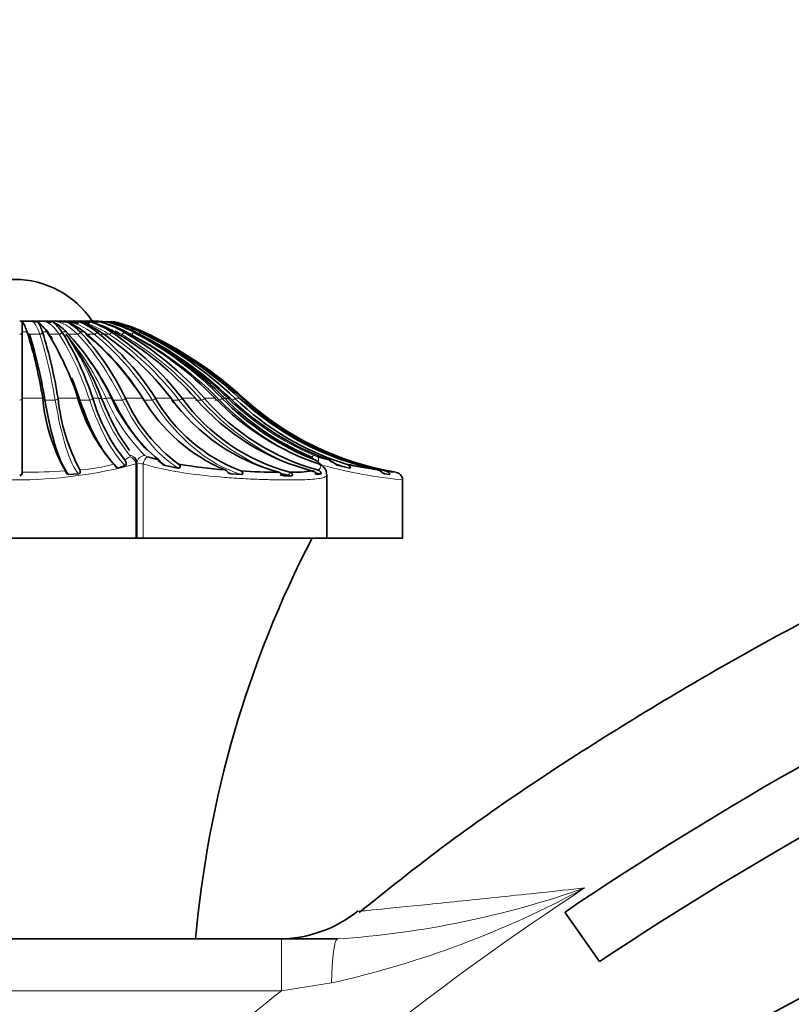
# Model space of a CAD drawing. Units: millimetres. Extents: x 0 to 1478, y 0 to 1758.
# Drawn here: x 1151 to 1181, y 1237 to 1275 of the extents above; entities that cross this region are included whole.
import ezdxf
from ezdxf import colors
from ezdxf.entities.mleader import LeaderData, LeaderLine
from ezdxf.math import Vec2, Vec3

# ---------------------------------------------------------------- set-up
doc = ezdxf.new("R2010")
doc.units = ezdxf.units.MM
doc.layers.add('DV4_Défaut', color=7, linetype='Continuous')
doc.layers.add('Défaut', color=7, linetype='Continuous')

# ---------------------------------------------------------------- blocks, each defined once
blk = doc.blocks.new('_DOT')
at = {"color": 0}
blk.add_line((0, 0), (-1, 0), dxfattribs=at)
at = {"color": 0, "const_width": 0.333}
blk.add_lwpolyline([(-0.1665, 0, 1), (0.1665, 0, 1)], format="xyb", close=True, dxfattribs=at)
blk = doc.blocks.new('SE3')
at = {"layer": 'DV4_Défaut', "color": 7, "linetype": 'Continuous', "lineweight": 35}
for p, q in [((1151.276, 1263.159), (1151.275, 1263.159)), ((1151.671, 1263.159), (1151.276, 1263.159)), ((1151.671, 1263.159), (1151.276, 1263.159)), ((1151.305, 1262.737), (1151.305, 1263.139)), ((1151.671, 1263.159), (1151.671, 1263.159)), ((1151.74, 1263.159), (1151.739, 1263.159)), ((1152.12, 1263.159), (1151.74, 1263.159)), ((1152.12, 1263.159), (1151.74, 1263.159)), ((1152.121, 1263.159), (1152.12, 1263.159)), ((1152.542, 1263.159), (1152.186, 1263.159)), ((1152.542, 1263.159), (1152.186, 1263.159)), ((1152.542, 1263.159), (1152.542, 1263.159)), ((1152.926, 1263.159), (1152.603, 1263.159)), ((1152.926, 1263.159), (1152.637, 1263.159)), ((1152.927, 1263.159), (1152.926, 1263.159)), ((1153.263, 1263.159), (1153.036, 1263.159)), ((1153.263, 1263.159), (1153.263, 1263.159)), ((1153.544, 1263.159), (1153.385, 1263.159)), ((1153.544, 1263.159), (1153.544, 1263.159)), ((1153.763, 1263.159), (1153.674, 1263.159)), ((1151.305, 1262.733), (1151.305, 1262.737)), ((1151.305, 1260.173), (1151.305, 1262.733)), ((1151.491, 1262.737), (1151.492, 1262.733)), ((1152.085, 1262.733), (1152.084, 1262.737)), ((1152.265, 1262.737), (1152.268, 1262.733)), ((1152.838, 1262.733), (1152.836, 1262.737)), ((1153.008, 1262.737), (1153.012, 1262.733)), ((1153.547, 1262.733), (1153.543, 1262.737)), ((1153.702, 1262.737), (1153.707, 1262.733)), ((1154.192, 1262.733), (1154.187, 1262.737)), ((1154.33, 1262.737), (1154.336, 1262.733)), ((1154.76, 1262.733), (1154.754, 1262.737)), ((1154.875, 1262.737), (1154.882, 1262.733)), ((1155.234, 1262.733), (1155.228, 1262.737)), ((1155.325, 1262.737), (1155.333, 1262.733)), ((1155.605, 1262.733), (1155.598, 1262.737)), ((1155.669, 1262.737), (1155.677, 1262.733)), ((1155.862, 1262.733), (1155.855, 1262.737)), ((1155.898, 1262.737), (1155.906, 1262.733)), ((1156, 1262.733), (1155.992, 1262.737)), ((1156.007, 1262.737), (1156.015, 1262.733)), ((1151.305, 1260.172), (1151.305, 1260.173)), ((1151.305, 1257.313), (1151.305, 1260.172)), ((1152.094, 1260.173), (1152.094, 1260.172)), ((1152.687, 1260.172), (1152.687, 1260.173)), ((1153.456, 1260.173), (1153.457, 1260.172)), ((1154.028, 1260.172), (1154.027, 1260.173)), ((1154.758, 1260.173), (1154.759, 1260.172)), ((1155.294, 1260.172), (1155.293, 1260.173)), ((1155.968, 1260.173), (1155.969, 1260.172)), ((1156.454, 1260.172), (1156.453, 1260.173)), ((1157.055, 1260.173), (1157.056, 1260.172)), ((1157.481, 1260.172), (1157.48, 1260.173)), ((1157.994, 1260.173), (1157.995, 1260.172)), ((1158.348, 1260.172), (1158.346, 1260.173)), ((1158.76, 1260.173), (1158.761, 1260.172)), ((1159.034, 1260.172), (1159.032, 1260.173)), ((1159.335, 1260.173), (1159.337, 1260.172)), ((1159.522, 1260.172), (1159.521, 1260.173)), ((1159.705, 1260.173), (1159.707, 1260.172)), ((1159.801, 1260.172), (1159.799, 1260.173)), ((1159.861, 1260.173), (1159.863, 1260.172)), ((1155.446, 1258.151), (1155.076, 1258.712)), ((1155, 1257.478), (1155.282, 1257.572)), ((1155.73, 1254.773), (1155.73, 1257.658)), ((1156.142, 1257.915), (1156.579, 1257.793)), ((1156.831, 1257.572), (1157.332, 1257.478)), ((1162.722, 1257.915), (1163.149, 1257.793)), ((1162.981, 1257.478), (1162.88, 1257.572)), ((1163.521, 1257.572), (1163.947, 1257.478)), ((1151.305, 1257.311), (1151.305, 1257.313)), ((1153.098, 1257.23), (1153.472, 1257.254)), ((1159.371, 1257.254), (1159.772, 1257.23)), ((1161.216, 1257.313), (1161.222, 1257.311)), ((1161.432, 1257.181), (1161.715, 1257.181)), ((1161.647, 1257.311), (1161.64, 1257.313)), ((1162.731, 1257.23), (1162.859, 1257.254)), ((1163.076, 1254.773), (1163.076, 1257.235)), ((1165.303, 1257.254), (1165.496, 1257.23)), ((1165.745, 1257.313), (1165.755, 1257.311)), ((1166.005, 1254.773), (1166.005, 1257.023)), ((1155.7, 1254.773), (1146.31, 1254.773)), ((1155.73, 1254.773), (1155.7, 1254.773)), ((1155.972, 1254.773), (1155.73, 1254.773)), ((1163.076, 1254.773), (1155.972, 1254.773)), ((1163.076, 1254.773), (1166.005, 1254.773)), ((1173.61, 1238.4), (1172.279, 1240.315)), ((1147.005, 1239.273), (1161.321, 1239.273)), ((1161.321, 1239.273), (1163.486, 1239.273))]:
    blk.add_line(p, q, dxfattribs=at)
at = {"layer": 'DV4_Défaut', "color": 7, "linetype": 'Continuous', "lineweight": 18}
for p, q in [((1151.305, 1262.737), (1151.491, 1262.737)), ((1151.584, 1262.649), (1151.979, 1262.649)), ((1152.084, 1262.737), (1152.265, 1262.737)), ((1152.348, 1262.649), (1152.729, 1262.649)), ((1152.836, 1262.737), (1153.008, 1262.737)), ((1153.08, 1262.649), (1153.436, 1262.649)), ((1153.543, 1262.737), (1153.702, 1262.737)), ((1153.76, 1262.649), (1154.084, 1262.649)), ((1154.187, 1262.737), (1154.33, 1262.737)), ((1154.373, 1262.649), (1154.656, 1262.649)), ((1154.754, 1262.737), (1154.875, 1262.737)), ((1155.228, 1262.737), (1155.325, 1262.737)), ((1155.598, 1262.737), (1155.669, 1262.737)), ((1155.855, 1262.737), (1155.898, 1262.737)), ((1155.992, 1262.737), (1156.007, 1262.737)), ((1151.305, 1260.173), (1152.094, 1260.173)), ((1152.182, 1260.105), (1152.577, 1260.105)), ((1152.687, 1260.173), (1153.456, 1260.173)), ((1153.53, 1260.105), (1153.911, 1260.105)), ((1154.027, 1260.173), (1154.247, 1260.173)), ((1154.544, 1260.173), (1154.758, 1260.173)), ((1154.816, 1260.105), (1155.173, 1260.105)), ((1155.293, 1260.173), (1155.968, 1260.173)), ((1156.009, 1260.105), (1156.332, 1260.105)), ((1156.453, 1260.173), (1157.055, 1260.173)), ((1157.109, 1260.105), (1157.36, 1260.105)), ((1157.48, 1260.173), (1157.994, 1260.173)), ((1157.997, 1260.105), (1158.232, 1260.105)), ((1158.346, 1260.173), (1158.76, 1260.173)), ((1158.744, 1260.105), (1158.926, 1260.105)), ((1159.032, 1260.173), (1159.129, 1260.173)), ((1159.252, 1260.173), (1159.335, 1260.173)), ((1159.521, 1260.173), (1159.705, 1260.173)), ((1159.799, 1260.173), (1159.861, 1260.173)), ((1155.7, 1257.635), (1155.7, 1254.773)), ((1155.972, 1257.635), (1155.972, 1254.773)), ((1161.362, 1257.215), (1161.559, 1257.215)), ((1161.321, 1237.273), (1161.321, 1239.273)), ((1163.252, 1237.575), (1161.321, 1237.273)), ((1161.321, 1237.273), (1144.972, 1237.273))]:
    blk.add_line(p, q, dxfattribs=at)
at = {"layer": 'DV4_Défaut', "color": 7, "linetype": 'Continuous', "lineweight": 35}
for centre, radius, start, end in [((1151.005, 1261.177), 3.595, 33.4483, 146.5517), ((1151.204, 1263.259), 0.1, 270.563, 290.999), ((1151.276, 1263.259), 0.1, 249.0018, 269.4168), ((1149.972, 1262.278), 1.587, 16.8116, 32.873), ((1151.67, 1263.255), 0.0957, 270.5869, 291.4859), ((1151.74, 1263.255), 0.0957, 253.9439, 269.3515), ((1150.565, 1262.278), 1.587, 16.8041, 32.8612), ((1150.983, 1261.934), 1.513, 32.0615, 52.8193), ((1152.12, 1263.246), 0.0873, 270.6606, 292.5172), ((1151.554, 1261.934), 1.513, 32.0553, 52.8132), ((1151.592, 1261.398), 1.949, 43.3861, 63.2857), ((1152.541, 1263.234), 0.0756, 270.81, 294.2175), ((1152.925, 1263.221), 0.0619, 271.0959, 296.8168), ((1152.126, 1261.398), 1.949, 43.3817, 63.2827), ((1152.078, 1260.723), 2.587, 51.1305, 69.0743), ((1153.262, 1263.206), 0.0475, 271.6664, 300.7249), ((1152.564, 1260.723), 2.587, 51.1274, 69.0727), ((1152.492, 1259.974), 3.319, 56.3748, 72.5341), ((1153.543, 1263.193), 0.0338, 272.9234, 306.6796), ((1152.916, 1259.974), 3.318, 56.3726, 72.5332), ((1152.842, 1259.225), 4.058, 59.9391, 74.7155), ((1153.195, 1259.226), 4.057, 59.9376, 74.715), ((1153.13, 1258.55), 4.728, 62.3381, 76.1173), ((1153.403, 1258.55), 4.727, 62.337, 76.1171), ((1153.353, 1258.014), 5.261, 63.8802, 76.9931), ((1153.539, 1258.014), 5.26, 63.8794, 76.9931), ((1153.507, 1257.67), 5.603, 64.744, 77.4756), ((1153.601, 1257.67), 5.603, 64.7434, 77.4758), ((1134.388, 1257.362), 17.928, 9.022, 17.4331), ((1134.988, 1257.363), 17.92, 9.0212, 17.4361), ((1142.701, 1256.735), 11.291, 17.7277, 32.0863), ((1143.275, 1256.737), 11.288, 17.7261, 32.0897), ((1144.796, 1256.464), 10.269, 20.9593, 37.0371), ((1145.538, 1255.759), 10.223, 25.5837, 43.0181), ((1146.075, 1255.761), 10.22, 25.5817, 43.0216), ((1146.997, 1254.529), 10.599, 32.1801, 50.7233), ((1147.485, 1254.531), 10.596, 32.1779, 50.7266), ((1147.895, 1253.165), 11.534, 37.4186, 56.0541), ((1148.321, 1253.167), 11.531, 37.4162, 56.0572), ((1148.498, 1251.801), 12.66, 41.4021, 59.7165), ((1148.853, 1251.804), 12.656, 41.3998, 59.7194), ((1148.918, 1250.571), 13.75, 44.2953, 62.1924), ((1149.193, 1250.574), 13.746, 44.2929, 62.1951), ((1149.208, 1249.594), 14.645, 46.2497, 63.786), ((1153.591, 1257.551), 5.721, 65.0222, 67.4381), ((1149.204, 1250.317), 13.987, 44.8004, 61.8407), ((1149.595, 1250.835), 13.347, 44.1842, 62.2731), ((1149.396, 1249.598), 14.641, 46.2474, 63.7886), ((1149.393, 1248.968), 15.229, 47.3778, 64.6788), ((1149.489, 1248.971), 15.224, 47.3754, 64.6813), ((1149.485, 1248.752), 15.431, 47.7465, 64.9665), ((1159.221, 1260.855), 7.159, 185.475, 209.1879), ((1160.222, 1260.96), 7.576, 185.9671, 207.9746), ((1159.674, 1261.93), 6.461, 195.7928, 221.7408), ((1160.825, 1262.199), 7.094, 196.6024, 218.4008), ((1160.908, 1262.989), 6.763, 204.6139, 230.204), ((1161.118, 1262.771), 6.378, 204.0475, 233.7315), ((1161.685, 1263.525), 6.627, 210.3919, 247.4216), ((1162.108, 1263.467), 6.544, 210.2332, 248.8526), ((1163.192, 1264.643), 7.592, 216.0807, 254.9121), ((1163.634, 1264.669), 7.621, 216.1586, 254.835), ((1164.725, 1265.972), 8.885, 220.7566, 255.679), ((1165.106, 1266.009), 8.93, 220.8196, 254.4603), ((1166.029, 1267.218), 10.123, 224.1149, 251.3229), ((1166.361, 1267.3), 10.223, 224.2116, 248.4452), ((1166.541, 1267.512), 10.431, 224.7161, 246.2695), ((1166.923, 1268.083), 10.96, 226.2001, 249.8599), ((1167.09, 1268.056), 10.928, 226.1755, 252.5886), ((1167.455, 1268.582), 11.435, 227.3473, 257.7922), ((1167.547, 1268.58), 11.432, 227.3451, 258.8385), ((1167.682, 1268.778), 11.628, 227.7444, 260.4121), ((1247.951, 1128.283), 135.194, 105.23539, 124.03677), ((1161.997, 1257.095), 0.939, 56.8977, 68.5331), ((1155.45, 1257.685), 0.275, 354.4069, 45.1223), ((1160.564, 1276.2), 18.848, 260.1669, 265.6697), ((1159.757, 1254.065), 4.691, 52.6137, 55.1522), ((1162.339, 1257.181), 0.667, 35.8379, 66.4627), ((1162.691, 1257.303), 0.34, 30.8515, 73.6178), ((1167.648, 1275.086), 17.872, 257.6319, 261.6007), ((1161.544, 1288.052), 30.741, 266.6487, 269.3878), ((1161.687, 1264.259), 6.946, 269.6101, 276.9457), ((1162.831, 1257.304), 0.225, 345.3842, 48.4349), ((1168.174, 1278.645), 21.47, 262.4003, 263.5056), ((1165.682, 1256.987), 0.332, 35.7764, 77.4208), ((1165.733, 1257.021), 0.272, 3.1745, 36.1369), ((1250.79, 1122.268), 139.44, 105.66154, 123.60707), ((1199.518, 1235.623), 41.674, 152.645, 174.9766), ((1290.338, 1037.976), 226.899, 110.58162, 121.70822), ((1292.856, 1032.216), 230.184, 110.66244, 121.48422)]:
    blk.add_arc(centre, radius, start, end, dxfattribs=at)
at = {"layer": 'DV4_Défaut', "color": 7, "linetype": 'Continuous', "lineweight": 18}
for centre, radius, start, end in [((1143.827, 1256.451), 11.066, 19.6583, 34.066), ((1145.001, 1255.92), 10.448, 24.0227, 40.096), ((1149.177, 1249.783), 14.473, 45.8808, 62.7421), ((1161.22, 1262.557), 7.368, 198.8702, 218.5596), ((1161.097, 1263.013), 7.142, 203.4296, 224.9926), ((1166.811, 1267.96), 10.852, 225.8511, 247.0959), ((1156.208, 1258.166), 0.259, 231.2345, 255.2377), ((1162.119, 1257.415), 0.593, 57.5416, 67.7573), ((1163.141, 1259.286), 1.434, 247.2888, 252.9985), ((1151.005, 1275.163), 18.146, 255.0057, 284.9943), ((1153.022, 1264.449), 7.062, 274.1306, 285.025), ((1154.679, 1258.912), 1.264, 297.695, 307.9546), ((1156.094, 1258.845), 1.216, 252.567, 264.2646), ((1167.942, 1276.286), 19.367, 255.0922, 264.2596), ((1151.15, 1289.734), 32.421, 270.2744, 273.22), ((1234.092, 1148.14), 111.338, 123.25642, 133.32024), ((1155.166, 1274.017), 37.328, 282.5105, 298.6013), ((1161.044, 1275.222), 36.032, 273.8864, 289.4389)]:
    blk.add_arc(centre, radius, start, end, dxfattribs=at)
for centre, major_axis, ratio, start_param, end_param in [((1151.609, 1257.567), (0, 5.606), 0.156434, 5.847501, 6.212523), ((1151.998, 1257.567), (0, 5.606), 0.309017, 5.847501, 6.212523), ((1152.362, 1257.567), (0, 5.606), 0.45399, 5.847501, 6.212523), ((1152.694, 1257.567), (0, 5.606), 0.587785, 5.847501, 6.212523), ((1152.983, 1257.567), (0, 5.606), 0.707107, 5.847501, 6.212523), ((1153.224, 1257.567), (0, 5.606), 0.809017, 6.135481, 6.212523), ((1153.41, 1257.567), (0, 5.606), 0.891007, 6.18246, 6.212523), ((1151.205, 1262.737), (0.1, 0), 0.873947, 4.712389, 6.245112), ((1151.987, 1262.737), (-0.0963, -0.0271), 0.863187, 1.255769, 2.788492), ((1150.966, 1248.766), (0, 15.319), 0.156434, -0.737473, -0.436482), ((1152.363, 1262.737), (0.0874, 0.0486), 0.831173, 3.806228, 4.123098), ((1152.744, 1262.737), (-0.0874, -0.0486), 0.831173, 0.981505, 2.514228), ((1150.728, 1248.766), (0, 15.319), 0.309017, -0.737473, -0.436482), ((1153.458, 1262.737), (-0.0775, -0.0632), 0.778693, 0.761793, 2.294516), ((1150.496, 1248.766), (0, 15.319), 0.45399, -0.737473, -0.436482), ((1154.113, 1262.737), (-0.0687, -0.0726), 0.707038, 0.589582, 2.122305), ((1150.277, 1248.766), (0, 15.319), 0.587785, 5.545712, 5.846704), ((1154.69, 1262.737), (-0.0618, -0.0786), 0.617974, 0.452402, 1.985125), ((1150.077, 1248.766), (0, 15.319), 0.707107, 5.545712, 5.846704), ((1153.224, 1257.567), (0, 5.606), 0.809017, -0.435684, -0.375999), ((1155.177, 1262.737), (-0.0566, -0.0824), 0.513693, 0.339447, 1.87217), ((1149.899, 1248.766), (0, 15.319), 0.809017, 5.545712, 5.846704), ((1153.41, 1257.567), (0, 5.606), 0.891007, -0.435684, -0.394041), ((1155.561, 1262.737), (-0.0529, -0.0848), 0.396764, 0.242756, 1.775479), ((1149.748, 1248.766), (0, 15.319), 0.891007, 5.545712, 5.846704), ((1155.833, 1262.737), (-0.0505, -0.0863), 0.270064, 0.156624, 1.689347), ((1151.205, 1260.174), (0.1, 0), 0.690568, 4.712389, 6.252758), ((1152.193, 1260.174), (0.0989, 0.0148), 0.682066, 2.956439, 4.496808), ((1152.589, 1260.174), (-0.0989, -0.0148), 0.682066, 1.355215, 2.895584), ((1153.811, 1268.771), (0, -11.719), 0.156434, -0.738536, -0.186226), ((1153.933, 1260.174), (-0.0959, -0.0283), 0.656769, 1.148576, 2.688945), ((1156.349, 1268.771), (0, -11.719), 0.309017, -0.738536, -0.298991), ((1154.173, 1259.951), (0.281, 0.106), 0.695336, 0.494856, 1.057646), ((1154.463, 1259.951), (0.272, 0.126), 0.670633, 0.981787, 1.544577), ((1155.206, 1260.174), (-0.0918, -0.0398), 0.6153, 0.957072, 2.497441), ((1158.755, 1268.771), (0, -11.719), 0.45399, 5.54465, 6.012443), ((1156.375, 1260.174), (-0.0872, -0.0489), 0.558681, 0.783139, 2.323508), ((1160.97, 1268.771), (0, -11.719), 0.587785, 5.54465, 6.108413), ((1157.412, 1260.174), (-0.0829, -0.056), 0.488305, 0.626172, 2.166541), ((1162.939, 1268.771), (0, -11.719), 0.707107, 5.54465, 6.056454), ((1158.291, 1260.174), (-0.0791, -0.0611), 0.405905, 0.483827, 2.024196), ((1164.615, 1268.771), (0, -11.719), 0.809017, 5.54465, 6.096959), ((1158.99, 1260.174), (-0.0762, -0.0648), 0.313511, 0.35308, 1.893449), ((1165.956, 1268.771), (0, -11.719), 0.891007, 5.54465, 5.950168), ((1159.064, 1259.951), (0.209, 0.216), 0.253082, 0.257267, 0.820057), ((1159.493, 1260.174), (-0.074, -0.0672), 0.213397, 0.230816, 1.771185), ((1155.418, 1257.685), (-0.227, -0.196), 0.873961, 3.140955, 3.925125), ((1156.001, 1257.685), (0.205, 0.219), 0.842911, 0.673962, 2.238156), ((1162.484, 1257.685), (0.116, 0.277), 0.318096, 0.139548, 0.854072), ((1155.418, 1257.635), (-0.193, 0.23), 0.902171, 4.064579, 5.399523), ((1156.099, 1257.635), (0.091, 0.286), 0.404232, 0.36372, 1.698664), ((1162.622, 1257.635), (0.088, 0.287), 0.330501, 5.095223, 6.148545), ((1166.928, 1268.771), (0, -11.719), 0.951057, 5.940712, 6.012443), ((1151.205, 1257.312), (0.1, 0), 0.971986, 4.712389, 6.271517), ((1162.939, 1268.771), (0, -11.719), 0.707107, -0.208421, -0.167271), ((1161.576, 1257.312), (-0.0324, -0.0946), 0.687298, 0.230848, 1.789976), ((1162.428, 1264.475), (0, -7.363), 0.707107, -0.167627, -0.137367), ((1167.508, 1268.771), (0, -11.719), 0.987688, 6.081825, 6.108413), ((1163.486, 1237.273), (0, -2), 0.11838, 3.141593, 4.560637)]:
    blk.add_ellipse(centre, major_axis=major_axis, ratio=ratio, start_param=start_param, end_param=end_param, dxfattribs=at)
at = {"layer": 'DV4_Défaut', "color": 7, "linetype": 'Continuous', "lineweight": 35}
for centre, major_axis, ratio, start_param, end_param in [((1151.617, 1257.567), (0, 5.606), 0.309017, -0.131725, -0.070662), ((1151.617, 1257.567), (0, 5.606), 0.309017, -0.435684, -0.231369), ((1152.006, 1257.567), (0, 5.606), 0.45399, 6.123653, 6.212523), ((1152.7, 1257.567), (0, 5.606), 0.707107, 6.0858, 6.212523), ((1152.989, 1257.567), (0, 5.606), 0.809017, 6.081643, 6.212523), ((1153.229, 1257.567), (0, 5.606), 0.891007, 6.136595, 6.212523), ((1151.591, 1262.737), (0.0963, 0.0271), 0.863187, 2.864639, 4.397362), ((1150.571, 1248.766), (0, 15.319), 0.156434, -0.737473, -0.436482), ((1150.347, 1248.766), (0, 15.319), 0.309017, -0.462487, -0.436482), ((1150.14, 1248.766), (0, 15.319), 0.45399, -0.737473, -0.436482), ((1149.954, 1248.766), (0, 15.319), 0.587785, 5.545712, 5.846704), ((1150.347, 1248.766), (0, 15.319), 0.309017, -0.737473, -0.650159), ((1153.416, 1268.771), (0, -11.719), 0.156434, -0.738536, -0.174772), ((1155.968, 1268.771), (0, -11.719), 0.309017, 5.54465, 6.012443), ((1158.398, 1268.771), (0, -11.719), 0.45399, -0.738536, -0.439129), ((1162.656, 1268.771), (0, -11.719), 0.707107, -0.738536, -0.71936), ((1158.944, 1259.951), (-0.212, -0.212), 0.312721, 2.893843, 3.428369), ((1162.243, 1257.685), (-0.12, -0.275), 0.393056, 3.153639, 3.304681), ((1158.398, 1268.771), (0, -11.719), 0.45399, -0.353158, -0.298991), ((1162.34, 1257.635), (-0.17, -0.247), 0.871631, 3.140598, 3.444524), ((1160.646, 1268.771), (0, -11.719), 0.587785, -0.203534, -0.186226), ((1162.145, 1264.475), (0, -7.363), 0.707107, -0.167627, -0.137367), ((1164.38, 1268.771), (0, -11.719), 0.809017, -0.187558, -0.174772), ((1161.182, 1244.273), (0, -5), 0.999885, 0.006438, 0.670669)]:
    blk.add_ellipse(centre, major_axis=major_axis, ratio=ratio, start_param=start_param, end_param=end_param, dxfattribs=at)
for points, knots in [([(1279.161, 1241.061), (1278.632, 1242.608), (1277.784, 1244.988), (1276.249, 1248.566), (1274.565, 1251.313), (1272.338, 1254.25), (1269.28, 1257.294), (1265.097, 1260.171), (1260.512, 1262.274), (1255.649, 1263.432), (1250.628, 1264.129), (1244.767, 1264.773), (1237.891, 1265.119), (1230.043, 1264.999), (1221.938, 1264.314), (1213.736, 1263.027), (1205.528, 1261.126), (1197.379, 1258.603), (1189.373, 1255.453), (1181.612, 1251.716), (1174.332, 1247.507), (1168.436, 1243.582), (1165.463, 1241.21), (1164.33, 1240.302)], [0, 0, 0, 0, 0.033984, 0.062472, 0.087192, 0.107741, 0.146541, 0.18523, 0.223245, 0.26112, 0.299001, 0.339106, 0.395859, 0.456224, 0.518377, 0.581625, 0.645819, 0.710794, 0.776399, 0.84238, 0.907096, 0.969835, 1, 1, 1, 1]), ([(1151.305, 1263.139), (1151.305, 1263.131), (1151.304, 1263.129), (1151.302, 1263.126), (1151.302, 1263.125), (1151.3, 1263.123), (1151.298, 1263.123), (1151.294, 1263.123), (1151.292, 1263.125), (1151.284, 1263.131), (1151.278, 1263.136), (1151.262, 1263.151), (1151.251, 1263.16), (1151.24, 1263.165)], [0, 0, 0, 0, 0.03125, 0.03125, 0.0625, 0.0625, 0.125, 0.125, 0.25, 0.25, 0.5, 0.5, 1, 1, 1, 1]), ([(1151.897, 1263.139), (1151.897, 1263.131), (1151.894, 1263.129), (1151.89, 1263.126), (1151.888, 1263.125), (1151.882, 1263.123), (1151.878, 1263.123), (1151.866, 1263.123), (1151.858, 1263.125), (1151.834, 1263.131), (1151.818, 1263.136), (1151.77, 1263.151), (1151.737, 1263.16), (1151.705, 1263.165)], [0, 0, 0, 0, 0.03125, 0.03125, 0.0625, 0.0625, 0.125, 0.125, 0.25, 0.25, 0.5, 0.5, 1, 1, 1, 1]), ([(1152.468, 1263.139), (1152.467, 1263.131), (1152.463, 1263.129), (1152.456, 1263.126), (1152.453, 1263.125), (1152.443, 1263.123), (1152.436, 1263.123), (1152.417, 1263.123), (1152.403, 1263.125), (1152.364, 1263.131), (1152.338, 1263.136), (1152.259, 1263.151), (1152.206, 1263.16), (1152.153, 1263.165)], [0, 0, 0, 0, 0.03125, 0.03125, 0.0625, 0.0625, 0.125, 0.125, 0.25, 0.25, 0.5, 0.5, 1, 1, 1, 1]), ([(1153.003, 1263.139), (1153.001, 1263.131), (1152.995, 1263.129), (1152.987, 1263.126), (1152.982, 1263.125), (1152.969, 1263.123), (1152.959, 1263.123), (1152.932, 1263.123), (1152.914, 1263.125), (1152.86, 1263.131), (1152.824, 1263.136), (1152.717, 1263.151), (1152.645, 1263.16), (1152.572, 1263.165)], [0, 0, 0, 0, 0.03125, 0.03125, 0.0625, 0.0625, 0.125, 0.125, 0.25, 0.25, 0.5, 0.5, 1, 1, 1, 1]), ([(1153.488, 1263.139), (1153.486, 1263.131), (1153.479, 1263.129), (1153.468, 1263.126), (1153.462, 1263.125), (1153.446, 1263.123), (1153.434, 1263.123), (1153.401, 1263.123), (1153.378, 1263.125), (1153.311, 1263.131), (1153.267, 1263.136), (1153.132, 1263.151), (1153.043, 1263.16), (1152.953, 1263.165)], [0, 0, 0, 0, 0.03125, 0.03125, 0.0625, 0.0625, 0.125, 0.125, 0.25, 0.25, 0.5, 0.5, 1, 1, 1, 1]), ([(1153.912, 1263.139), (1153.91, 1263.131), (1153.902, 1263.129), (1153.889, 1263.126), (1153.882, 1263.125), (1153.863, 1263.123), (1153.849, 1263.123), (1153.81, 1263.123), (1153.784, 1263.125), (1153.705, 1263.131), (1153.653, 1263.136), (1153.496, 1263.151), (1153.391, 1263.16), (1153.286, 1263.165)], [0, 0, 0, 0, 0.03125, 0.03125, 0.0625, 0.0625, 0.125, 0.125, 0.25, 0.25, 0.5, 0.5, 1, 1, 1, 1]), ([(1154.265, 1263.139), (1154.262, 1263.131), (1154.253, 1263.129), (1154.239, 1263.126), (1154.231, 1263.125), (1154.209, 1263.123), (1154.194, 1263.123), (1154.15, 1263.123), (1154.121, 1263.125), (1154.033, 1263.131), (1153.974, 1263.136), (1153.798, 1263.151), (1153.68, 1263.16), (1153.563, 1263.165)], [0, 0, 0, 0, 0.03125, 0.03125, 0.0625, 0.0625, 0.125, 0.125, 0.25, 0.25, 0.5, 0.5, 1, 1, 1, 1]), ([(1153.777, 1263.165), (1153.776, 1263.165), (1153.775, 1263.164), (1153.775, 1263.164), (1153.771, 1263.161), (1153.767, 1263.159), (1153.763, 1263.159)], [0, 0, 0, 0, 0.152836, 0.152836, 0.152836, 1, 1, 1, 1]), ([(1154.537, 1263.139), (1154.535, 1263.131), (1154.524, 1263.129), (1154.509, 1263.126), (1154.501, 1263.125), (1154.477, 1263.123), (1154.461, 1263.123), (1154.413, 1263.123), (1154.381, 1263.125), (1154.286, 1263.131), (1154.222, 1263.136), (1154.031, 1263.151), (1153.904, 1263.16), (1153.777, 1263.165)], [0, 0, 0, 0, 0.03125, 0.03125, 0.0625, 0.0625, 0.125, 0.125, 0.25, 0.25, 0.5, 0.5, 1, 1, 1, 1]), ([(1153.922, 1263.165), (1153.922, 1263.165), (1153.921, 1263.164), (1153.921, 1263.164), (1153.919, 1263.161), (1153.916, 1263.159), (1153.914, 1263.159)], [0, 0, 0, 0, 0.152836, 0.152836, 0.152836, 1, 1, 1, 1]), ([(1154.723, 1263.139), (1154.72, 1263.131), (1154.709, 1263.129), (1154.693, 1263.126), (1154.684, 1263.125), (1154.659, 1263.123), (1154.642, 1263.123), (1154.592, 1263.123), (1154.559, 1263.125), (1154.458, 1263.131), (1154.391, 1263.136), (1154.19, 1263.151), (1154.056, 1263.16), (1153.922, 1263.165)], [0, 0, 0, 0, 0.03125, 0.03125, 0.0625, 0.0625, 0.125, 0.125, 0.25, 0.25, 0.5, 0.5, 1, 1, 1, 1]), ([(1153.996, 1263.165), (1154.06, 1263.163), (1154.125, 1263.16), (1154.189, 1263.156), (1154.294, 1263.15), (1154.398, 1263.142), (1154.502, 1263.135), (1154.537, 1263.132), (1154.571, 1263.13), (1154.606, 1263.128), (1154.627, 1263.126), (1154.649, 1263.125), (1154.67, 1263.124)], [0, 0, 0, 0, 0.287126, 0.287126, 0.287126, 0.751434, 0.751434, 0.751434, 0.905355, 0.905355, 0.905355, 1, 1, 1, 1]), ([(1155.073, 1258.709), (1155.035, 1258.776), (1154.997, 1258.843), (1154.758, 1259.285), (1154.565, 1259.694), (1154.386, 1260.137)], [0, 0, 0, 0, 0.15623, 0.15623, 1, 1, 1, 1]), ([(1154.853, 1257.629), (1154.869, 1257.614), (1154.882, 1257.591), (1154.911, 1257.541), (1154.922, 1257.52), (1154.951, 1257.491), (1154.962, 1257.483), (1154.983, 1257.476), (1154.992, 1257.476), (1155, 1257.478)], [0, 0, 0, 0, 0.5, 0.5, 0.75, 0.75, 0.875, 0.875, 1, 1, 1, 1]), ([(1155.282, 1257.572), (1155.301, 1257.579), (1155.312, 1257.598), (1155.323, 1257.64), (1155.323, 1257.664), (1155.31, 1257.73), (1155.288, 1257.768), (1155.266, 1257.793)], [0, 0, 0, 0, 0.25, 0.25, 0.5, 0.5, 1, 1, 1, 1]), ([(1156.579, 1257.793), (1156.611, 1257.768), (1156.639, 1257.731), (1156.693, 1257.664), (1156.714, 1257.64), (1156.765, 1257.598), (1156.795, 1257.579), (1156.831, 1257.572)], [0, 0, 0, 0, 0.5, 0.5, 0.75, 0.75, 1, 1, 1, 1]), ([(1157.332, 1257.478), (1157.345, 1257.476), (1157.359, 1257.476), (1157.385, 1257.483), (1157.396, 1257.491), (1157.416, 1257.52), (1157.411, 1257.541), (1157.392, 1257.591), (1157.368, 1257.614), (1157.345, 1257.629)], [0, 0, 0, 0, 0.125, 0.125, 0.25, 0.25, 0.5, 0.5, 1, 1, 1, 1]), ([(1163.149, 1257.793), (1163.217, 1257.768), (1163.278, 1257.731), (1163.367, 1257.664), (1163.397, 1257.64), (1163.457, 1257.598), (1163.489, 1257.579), (1163.521, 1257.572)], [0, 0, 0, 0, 0.5, 0.5, 0.75, 0.75, 1, 1, 1, 1]), ([(1163.947, 1257.478), (1163.958, 1257.476), (1163.968, 1257.476), (1163.984, 1257.483), (1163.99, 1257.491), (1163.989, 1257.52), (1163.971, 1257.541), (1163.916, 1257.591), (1163.868, 1257.614), (1163.819, 1257.629)], [0, 0, 0, 0, 0.125, 0.125, 0.25, 0.25, 0.5, 0.5, 1, 1, 1, 1]), ([(1151.205, 1257.181), (1151.229, 1257.181), (1151.252, 1257.192), (1151.283, 1257.22), (1151.291, 1257.237), (1151.307, 1257.28), (1151.305, 1257.302), (1151.305, 1257.311)], [0, 0, 0, 0, 0.25, 0.25, 0.5, 0.5, 1, 1, 1, 1]), ([(1152.971, 1257.364), (1152.978, 1257.354), (1152.983, 1257.334), (1153.005, 1257.289), (1153.015, 1257.271), (1153.05, 1257.239), (1153.075, 1257.229), (1153.098, 1257.23)], [0, 0, 0, 0, 0.5, 0.5, 0.75, 0.75, 1, 1, 1, 1]), ([(1153.472, 1257.254), (1153.497, 1257.256), (1153.515, 1257.269), (1153.539, 1257.301), (1153.545, 1257.319), (1153.55, 1257.368), (1153.54, 1257.394), (1153.531, 1257.406)], [0, 0, 0, 0, 0.25, 0.25, 0.5, 0.5, 1, 1, 1, 1]), ([(1159.141, 1257.406), (1159.173, 1257.394), (1159.201, 1257.368), (1159.253, 1257.319), (1159.271, 1257.301), (1159.317, 1257.269), (1159.343, 1257.256), (1159.371, 1257.254)], [0, 0, 0, 0, 0.5, 0.5, 0.75, 0.75, 1, 1, 1, 1]), ([(1159.772, 1257.23), (1159.795, 1257.229), (1159.816, 1257.239), (1159.831, 1257.271), (1159.827, 1257.29), (1159.804, 1257.334), (1159.776, 1257.354), (1159.747, 1257.364)], [0, 0, 0, 0, 0.25, 0.25, 0.5, 0.5, 1, 1, 1, 1]), ([(1161.222, 1257.311), (1161.256, 1257.302), (1161.286, 1257.28), (1161.336, 1257.237), (1161.354, 1257.22), (1161.393, 1257.192), (1161.414, 1257.181), (1161.432, 1257.181)], [0, 0, 0, 0, 0.5, 0.5, 0.75, 0.75, 1, 1, 1, 1]), ([(1161.715, 1257.181), (1161.732, 1257.181), (1161.742, 1257.192), (1161.747, 1257.22), (1161.741, 1257.237), (1161.713, 1257.28), (1161.68, 1257.302), (1161.647, 1257.311)], [0, 0, 0, 0, 0.25, 0.25, 0.5, 0.5, 1, 1, 1, 1]), ([(1162.527, 1257.364), (1162.566, 1257.354), (1162.602, 1257.334), (1162.655, 1257.289), (1162.673, 1257.271), (1162.708, 1257.239), (1162.723, 1257.229), (1162.731, 1257.23)], [0, 0, 0, 0, 0.5, 0.5, 0.75, 0.75, 1, 1, 1, 1]), ([(1162.859, 1257.254), (1162.867, 1257.256), (1162.867, 1257.269), (1162.856, 1257.301), (1162.845, 1257.319), (1162.8, 1257.368), (1162.758, 1257.394), (1162.713, 1257.406)], [0, 0, 0, 0, 0.25, 0.25, 0.5, 0.5, 1, 1, 1, 1]), ([(1165.037, 1257.406), (1165.091, 1257.394), (1165.141, 1257.368), (1165.209, 1257.319), (1165.23, 1257.301), (1165.27, 1257.269), (1165.289, 1257.256), (1165.303, 1257.254)], [0, 0, 0, 0, 0.5, 0.5, 0.75, 0.75, 1, 1, 1, 1]), ([(1165.496, 1257.23), (1165.506, 1257.229), (1165.51, 1257.239), (1165.497, 1257.271), (1165.481, 1257.29), (1165.428, 1257.334), (1165.382, 1257.354), (1165.334, 1257.364)], [0, 0, 0, 0, 0.25, 0.25, 0.5, 0.5, 1, 1, 1, 1]), ([(1180.286, 1213.051), (1180.877, 1213.699), (1182.433, 1215.264), (1186.261, 1218.533), (1191.857, 1222.919), (1199.236, 1227.724), (1207.197, 1232.022), (1215.524, 1235.628), (1223.916, 1238.444), (1230.499, 1240.072), (1235.187, 1240.968), (1238.056, 1241.434), (1240.801, 1241.809), (1243.47, 1242.087), (1245.626, 1241.578), (1247.282, 1240.796), (1248.616, 1239.875), (1249.947, 1238.501), (1251.077, 1236.574), (1251.873, 1234.085), (1252.482, 1232.5), (1252.849, 1231.484)], [0, 0, 0, 0, 0.0306006, 0.0768893, 0.1756519, 0.2785559, 0.383869, 0.4910927, 0.5948786, 0.69252, 0.7275151, 0.7614727, 0.7939066, 0.8244178, 0.8544122, 0.8696932, 0.888237, 0.9106805, 0.9358805, 0.9657225, 1, 1, 1, 1])]:
    blk.add_open_spline(points, degree=3, knots=knots, dxfattribs=at)
at = {"layer": 'DV4_Défaut', "color": 7, "linetype": 'Continuous', "lineweight": 18}
for points in [[(1155.456, 1257.915), (1155.473, 1257.929), (1155.473, 1257.946), (1155.458, 1257.964)], [(1155.73, 1257.658), (1155.73, 1257.649), (1155.72, 1257.642), (1155.7, 1257.635)]]:
    blk.add_open_spline(points, degree=3, dxfattribs=at)
for points, knots in [([(1163.076, 1257.221), (1163.076, 1257.217), (1163.076, 1257.213), (1163.07, 1257.179), (1163.047, 1257.154), (1162.96, 1257.111), (1162.896, 1257.093), (1162.734, 1257.063), (1162.634, 1257.052), (1162.399, 1257.033), (1162.262, 1257.027), (1161.96, 1257.018), (1161.794, 1257.016), (1161.434, 1257.016), (1161.237, 1257.018), (1160.823, 1257.027), (1160.606, 1257.033), (1160.154, 1257.051), (1159.917, 1257.063), (1159.429, 1257.092), (1159.182, 1257.11), (1158.432, 1257.175), (1157.912, 1257.234), (1157.164, 1257.355), (1156.918, 1257.401), (1156.435, 1257.507), (1156.199, 1257.567), (1155.972, 1257.635)], [0, 0, 0, 0, 0.0097555, 0.0097555, 0.0859281, 0.0859281, 0.1621008, 0.1621008, 0.2382734, 0.2382734, 0.3144461, 0.3144461, 0.3906187, 0.3906187, 0.4667914, 0.4667914, 0.5429641, 0.5429641, 0.6191367, 0.6191367, 0.6953094, 0.6953094, 0.8476547, 0.8476547, 0.9238273, 0.9238273, 1, 1, 1, 1]), ([(1162.713, 1257.406), (1162.782, 1257.429), (1162.824, 1257.458), (1162.848, 1257.532), (1162.832, 1257.576), (1162.787, 1257.629)], [0, 0, 0, 0, 0.5, 0.5, 1, 1, 1, 1]), ([(1164.265, 1240.337), (1164.266, 1240.337), (1164.531, 1240.363), (1165.494, 1240.459), (1166.196, 1240.529), (1167.834, 1240.695), (1168.788, 1240.794), (1170.824, 1241.007), (1171.906, 1241.122), (1173.035, 1241.244)], [0, 0, 0, 0, 0.248452, 0.248452, 0.498968, 0.498968, 0.749484, 0.749484, 1, 1, 1, 1]), ([(1154.335, 1231.214), (1155.006, 1231.847), (1155.686, 1232.471), (1157.98, 1234.527), (1159.629, 1235.922), (1161.321, 1237.273)], [0, 0, 0, 0, 0.299559, 0.299559, 1, 1, 1, 1])]:
    blk.add_open_spline(points, degree=3, knots=knots, dxfattribs=at)

msp = doc.modelspace()

# ---------------------------------------------------------------- block references
at = {"layer": 'Défaut'}
msp.add_blockref('SE3', (0, 0), dxfattribs=at)

# ---------------------------------------------------------------- leaders
at = {"layer": 'Défaut', "color": 7, "linetype": 'Continuous', "lineweight": 18}
ml = msp.add_multileader_mtext('Standard', dxfattribs=at)
ml.set_content('{\\pxsm0.9;\\fSolid Edge ISO|b1||i0||c0|p34;\\W1.;27/09/2010\\P}', color=256)
ml.set_leader_properties()
ml.set_arrow_properties(name='DOT')
ml.build(insert=Vec2(0, 0))
ml.multileader.update_dxf_attribs({"leader_type": 0, "dogleg_length": 0, "arrow_head_size": 12})
ctx = ml.context
ctx.base_point, ctx.char_height, ctx.arrow_head_size, ctx.landing_gap_size = Vec3(1390.407, 1750.708), 12, 12, 4.2
notes = []
notes.append((ctx, [(0, (0, 0, 0), (0, 0), (1, 0), 1, [])]))
ctx.mtext.insert = Vec3(1392.407, 1756.828)
for ctx, leaders in notes:
    for number, flags, end, landing, length, lines in leaders:
        leader = LeaderData()
        leader.index, (leader.has_last_leader_line, leader.has_dogleg_vector, leader.attachment_direction) = number, flags
        leader.last_leader_point, leader.dogleg_vector, leader.dogleg_length = Vec3(end), Vec3(landing), length
        for number, points, colour, breaks in lines:
            line = LeaderLine()
            line.index, line.vertices, line.color, line.breaks = number, Vec3.list(points), colors.encode_raw_color(colour), breaks
            leader.lines.append(line)
        ctx.leaders.append(leader)

doc.saveas('drawing.dxf')
